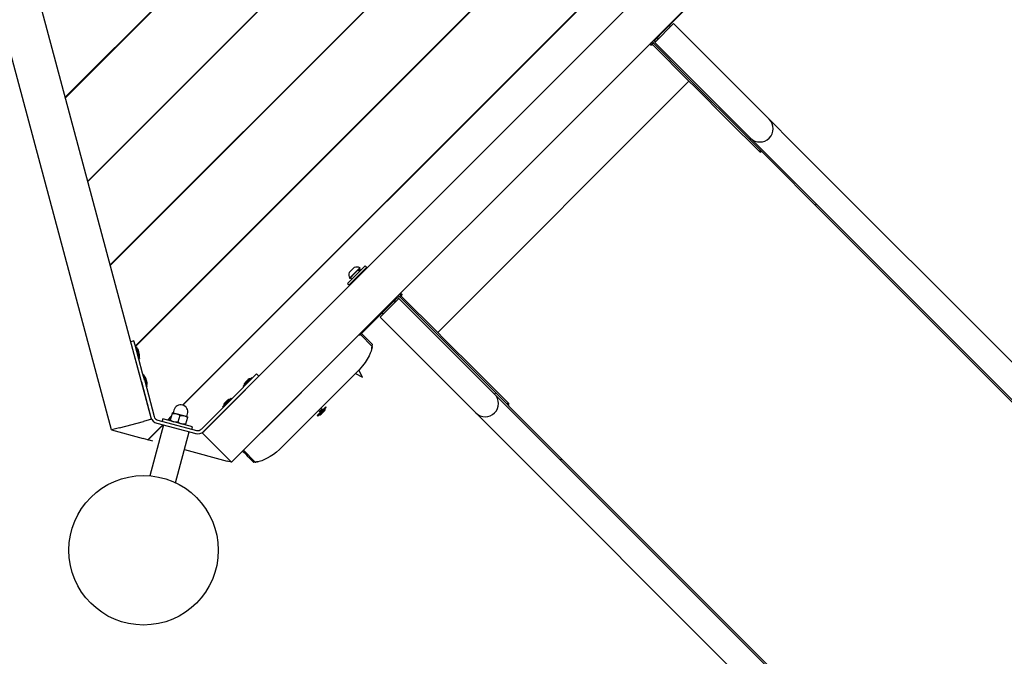
# Model space of a CAD drawing. Units: millimetres. Extents: x 4.4 to 17.1, y 2 to 12.
# Drawn here: x 10.9 to 12.1, y 7.2 to 8 of the extents above; entities that cross this region are included whole.
import ezdxf

# ---------------------------------------------------------------- set-up
doc = ezdxf.new("R2010")
doc.units = ezdxf.units.MM
doc.header["$LTSCALE"] = 90
doc.header["$PDSIZE"] = -1
doc.linetypes.add('SLD-Сплошная', pattern=[0])
doc.layers.add('ПРИМЕЧАНИЯ', color=7, linetype='SLD-Сплошная')
doc.styles.add('SLDTEXTSTYLE1', font='isocpeui_0.ttf')
doc.styles.get("Standard").update_dxf_attribs({"font": 'isocpeui_0.ttf'})
doc.dimstyles.new('ISO-25', dxfattribs={"dimtxt": 2.5, "dimasz": 2.5, "dimexe": 1.25, "dimexo": 0.625, "dimtad": 1, "dimtxsty": 'Standard', "dimcen": 2.5, "dimadec": 0, "dimazin": 0, "dimtfac": 1, "dimtmove": 0, "dimatfit": 3, "dimfxl": 1, "dimarcsym": 0})
doc.dimstyles.new('SLDDIMSTYLE0', dxfattribs={"dimtxt": 0.27, "dimasz": 0.27, "dimexe": 0, "dimexo": 0.0625, "dimgap": 0.0675, "dimtad": 2, "dimrnd": 1e-09, "dimzin": 12, "dimdsep": 46, "dimtxsty": 'SLDTEXTSTYLE1', "dimsah": 1, "dimcen": 0.09, "dimadec": 0, "dimazin": 3, "dimtfac": 1, "dimtdec": 3, "dimtofl": 0, "dimtmove": 0, "dimatfit": 3, "dimfxl": 1, "dimfrac": 2, "dimtolj": 1, "dimtzin": 12, "dimarcsym": 0})
doc.dimstyles.new('SLDDIMSTYLE4', dxfattribs={"dimtxt": 0.27, "dimasz": 0.27, "dimexe": 0, "dimexo": 0.0625, "dimgap": 0.0675, "dimtad": 2, "dimrnd": 1e-09, "dimzin": 4, "dimdsep": 46, "dimtxsty": 'SLDTEXTSTYLE1', "dimsah": 1, "dimcen": 0.09, "dimadec": 0, "dimazin": 1, "dimtfac": 1, "dimtdec": 3, "dimtofl": 0, "dimtmove": 0, "dimatfit": 3, "dimfxl": 1, "dimfrac": 2, "dimtolj": 1, "dimtzin": 12, "dimarcsym": 0})

# ---------------------------------------------------------------- blocks, each defined once
blk = doc.blocks.new('_D_6')
at = {"layer": 'Defpoints', "color": 0, "transparency": 16777216}
for p in [(7.1397, 11.9913), (13.4122, 4.0734), (16.708, 4.0734)]:
    blk.add_point(p, dxfattribs=at)
at = {"layer": 'ПРИМЕЧАНИЯ', "color": 0, "lineweight": -2, "transparency": 16777216}
for p, q in [((7.2022, 11.9913), (16.708, 11.9913)), ((16.708, 11.7213), (16.708, 4.3434)), ((13.4747, 4.0734), (16.708, 4.0734))]:
    blk.add_line(p, q, dxfattribs=at)
at = {"layer": 'ПРИМЕЧАНИЯ', "color": 0, "transparency": 16777216}
for points in [[(16.663, 11.7213), (16.753, 11.7213), (16.708, 11.9913)], [(16.663, 4.3434), (16.753, 4.3434), (16.708, 4.0734)]]:
    blk.add_solid(points, dxfattribs=at)
at = {"layer": 'ПРИМЕЧАНИЯ', "color": 0, "transparency": 16777216, "insert": (16.7755, 8.0241), "char_height": 0.27, "attachment_point": 2, "rotation": 90, "style": 'SLDTEXTSTYLE1'}
blk.add_mtext('\\A1;7.92', dxfattribs=at)
blk = doc.blocks.new('_D_7')
at = {"layer": 'Defpoints', "color": 0, "transparency": 16777216}
for p in [(4.362, 10.2133), (15.2639, 5.9252), (15.2639, 2.4526)]:
    blk.add_point(p, dxfattribs=at)
at = {"layer": 'ПРИМЕЧАНИЯ', "color": 0, "lineweight": -2, "transparency": 16777216}
for p, q in [((4.362, 10.1508), (4.362, 2.4526)), ((15.2639, 5.8627), (15.2639, 2.4526)), ((4.632, 2.4526), (14.9939, 2.4526))]:
    blk.add_line(p, q, dxfattribs=at)
at = {"layer": 'ПРИМЕЧАНИЯ', "color": 0, "transparency": 16777216}
for points in [[(4.632, 2.4976), (4.632, 2.4076), (4.362, 2.4526)], [(14.9939, 2.4976), (14.9939, 2.4076), (15.2639, 2.4526)]]:
    blk.add_solid(points, dxfattribs=at)
at = {"layer": 'ПРИМЕЧАНИЯ', "color": 0, "transparency": 16777216, "insert": (9.8574, 2.3851), "char_height": 0.27, "attachment_point": 2, "style": 'SLDTEXTSTYLE1'}
blk.add_mtext('\\A1;10.90', dxfattribs=at)
blk = doc.blocks.new('*D20')
at = {"color": 0, "lineweight": -2, "transparency": 16777216}
for p, q in [((5.9642, 10.2187), (5.9642, 3.1952)), ((13.4119, 6.274), (13.4119, 3.1952)), ((6.2342, 3.2852), (13.1419, 3.2852))]:
    blk.add_line(p, q, dxfattribs=at)
at = {"color": 0, "transparency": 16777216}
for points in [[(6.2342, 3.3302), (6.2342, 3.2402), (5.9642, 3.2852)], [(13.1419, 3.3302), (13.1419, 3.2402), (13.4119, 3.2852)]]:
    blk.add_solid(points, dxfattribs=at)
at = {"layer": 'Defpoints', "color": 0, "transparency": 16777216}
for p in [(5.9642, 10.2187), (13.4119, 6.274), (13.4119, 3.2852)]:
    blk.add_point(p, dxfattribs=at)
at = {"color": 0, "transparency": 16777216, "insert": (9.688, 3.7172), "char_height": 0.27, "attachment_point": 5}
blk.add_mtext('7,45', dxfattribs=at)
blk = doc.blocks.new('*D21')
at = {"color": 0, "lineweight": -2, "transparency": 16777216}
for p, q in [((7.1282, 10.4774), (16.0636, 10.4774)), ((15.9736, 10.2074), (15.9736, 8.6183)), ((15.9736, 6.1652), (15.9736, 7.7543)), ((13.034, 5.8952), (16.0636, 5.8952))]:
    blk.add_line(p, q, dxfattribs=at)
at = {"color": 0, "transparency": 16777216}
for points in [[(15.9286, 10.2074), (16.0186, 10.2074), (15.9736, 10.4774)], [(15.9286, 6.1652), (16.0186, 6.1652), (15.9736, 5.8952)]]:
    blk.add_solid(points, dxfattribs=at)
at = {"layer": 'Defpoints', "color": 0, "transparency": 16777216}
for p in [(7.1282, 10.4774), (13.034, 5.8952), (15.9736, 5.8952)]:
    blk.add_point(p, dxfattribs=at)
at = {"color": 0, "transparency": 16777216, "insert": (15.9736, 8.1863), "char_height": 0.27, "attachment_point": 5}
blk.add_mtext('4,58', dxfattribs=at)

msp = doc.modelspace()

# ---------------------------------------------------------------- linework, layer by layer
at = {"color": 7, "linetype": 'SLD-Сплошная', "lineweight": 25}
for p, q in [((11.0943, 7.4894), (10.8355, 8.4553)), ((11.046, 7.4765), (10.7872, 8.4424)), ((10.9904, 7.8771), (11.4585, 8.3452)), ((10.9906, 7.8765), (11.4591, 8.3451)), ((11.0175, 7.7761), (11.5595, 8.3182)), ((11.0176, 7.7756), (11.56, 8.318)), ((11.0445, 7.6752), (11.6604, 8.2911)), ((11.0447, 7.6747), (11.661, 8.291)), ((11.0748, 7.5776), (11.7581, 8.2608)), ((11.075, 7.577), (11.7586, 8.2606)), ((11.1317, 7.5064), (11.8292, 8.204)), ((11.1322, 7.5062), (11.8294, 8.2034)), ((11.1555, 7.473), (11.8626, 8.1801)), ((11.1909, 7.4376), (11.898, 8.1447)), ((11.7434, 7.9887), (11.712, 7.9574)), ((11.7007, 7.9432), (11.7233, 7.9658)), ((11.7184, 7.9609), (11.719, 7.9622)), ((11.7622, 7.9269), (11.7233, 7.9658)), ((11.712, 7.9574), (11.7007, 7.946)), ((11.7043, 7.9475), (11.7056, 7.9482)), ((11.6959, 7.9424), (11.6958, 7.9425)), ((11.6972, 7.941), (11.6959, 7.9424)), ((11.6972, 7.9411), (11.6987, 7.9426)), ((11.6986, 7.9397), (11.6978, 7.9405)), ((11.6981, 7.9444), (11.6979, 7.9446)), ((11.6986, 7.9397), (11.7417, 7.8965)), ((11.7382, 7.9029), (11.6993, 7.9418)), ((11.7, 7.9467), (11.7007, 7.946)), ((11.7007, 7.9432), (11.7396, 7.9043)), ((11.8386, 7.8506), (11.7622, 7.9269)), ((11.8146, 7.8265), (11.7382, 7.9029)), ((11.7396, 7.9043), (11.816, 7.828)), ((11.4391, 7.5939), (11.7417, 7.8965)), ((11.7417, 7.8965), (11.7488, 7.8895)), ((11.7488, 7.8895), (11.7884, 7.8499)), ((11.7884, 7.8499), (11.8274, 7.8109)), ((11.8679, 7.8212), (11.8386, 7.8506)), ((11.8146, 7.8265), (11.816, 7.828)), ((11.8439, 7.7972), (11.8146, 7.8265)), ((11.816, 7.828), (11.8453, 7.7986)), ((13.0867, 6.6025), (11.8679, 7.8212)), ((11.8941, 7.747), (11.8439, 7.7972)), ((11.8453, 7.7986), (13.064, 6.5799)), ((11.8955, 7.7484), (11.8453, 7.7986)), ((11.8941, 7.747), (11.8955, 7.7484)), ((13.0752, 6.5659), (11.8941, 7.747)), ((13.064, 6.5799), (11.8955, 7.7484)), ((11.3515, 7.6739), (11.3305, 7.6529)), ((11.3533, 7.6721), (11.3323, 7.6512)), ((11.3324, 7.6661), (11.3355, 7.6692)), ((11.3329, 7.6594), (11.3391, 7.6656)), ((11.3332, 7.6591), (11.3394, 7.6653)), ((11.3355, 7.6692), (11.3386, 7.6723)), ((11.3391, 7.6656), (11.3453, 7.6718)), ((11.3394, 7.6653), (11.3456, 7.6715)), ((11.3465, 7.6689), (11.3448, 7.6707)), ((11.3456, 7.6715), (11.3453, 7.6718)), ((11.3472, 7.6646), (11.3464, 7.6653)), ((11.3518, 7.6742), (11.3515, 7.6739)), ((11.3535, 7.6724), (11.3518, 7.6742)), ((11.3535, 7.6724), (11.3533, 7.6721)), ((11.3305, 7.6529), (11.3323, 7.6512)), ((11.3329, 7.6594), (11.3332, 7.6591)), ((11.334, 7.6599), (11.3358, 7.6582)), ((11.3394, 7.6582), (11.3401, 7.6575)), ((11.3931, 7.6399), (11.3932, 7.6398)), ((11.3946, 7.6384), (11.3932, 7.6398)), ((11.3698, 7.6123), (11.3924, 7.6349)), ((11.3783, 7.6236), (11.3896, 7.6349)), ((11.3875, 7.63), (11.3881, 7.6313)), ((11.3889, 7.6356), (11.3896, 7.6349)), ((11.3912, 7.6375), (11.391, 7.6377)), ((11.4313, 7.596), (11.3924, 7.6349)), ((11.3945, 7.6385), (11.393, 7.6369)), ((11.4327, 7.5974), (11.3938, 7.6363)), ((11.3951, 7.6378), (11.3959, 7.637)), ((11.3959, 7.637), (11.4391, 7.5939)), ((11.3451, 7.5904), (11.3783, 7.6236)), ((11.3734, 7.6166), (11.3747, 7.6172)), ((11.3698, 7.6123), (11.4087, 7.5734)), ((11.3604, 7.5794), (11.3472, 7.5926)), ((11.5077, 7.5197), (11.4313, 7.596)), ((11.5091, 7.5211), (11.4327, 7.5974)), ((11.4391, 7.5939), (11.4461, 7.5868)), ((11.0732, 7.5838), (11.0693, 7.5827)), ((11.0707, 7.5777), (11.0693, 7.5827)), ((11.0745, 7.5787), (11.0732, 7.5838)), ((11.3602, 7.5771), (11.346, 7.5913)), ((11.4461, 7.5868), (11.4858, 7.5472)), ((11.0797, 7.5439), (11.0707, 7.5777)), ((11.0715, 7.5743), (11.0716, 7.5743)), ((11.0717, 7.5737), (11.0717, 7.5737)), ((11.0727, 7.5702), (11.0726, 7.5702)), ((11.0836, 7.5449), (11.0745, 7.5787)), ((11.076, 7.5765), (11.0753, 7.5763)), ((11.0762, 7.5765), (11.0792, 7.5652)), ((11.08, 7.567), (11.0785, 7.5728)), ((11.3234, 7.5701), (11.2272, 7.474)), ((11.4087, 7.5734), (11.485, 7.497)), ((11.0737, 7.5663), (11.0737, 7.5663)), ((11.079, 7.5623), (11.0798, 7.5625)), ((11.0792, 7.5652), (11.0799, 7.5626)), ((11.08, 7.567), (11.08, 7.567)), ((11.0861, 7.5355), (11.0836, 7.5449)), ((11.221, 7.5442), (11.2173, 7.5405)), ((11.2238, 7.5413), (11.221, 7.5442)), ((11.251, 7.4553), (11.3429, 7.5472)), ((11.3429, 7.5472), (11.3446, 7.5489)), ((11.4858, 7.5472), (11.5248, 7.5082)), ((11.0822, 7.5344), (11.0797, 7.5439)), ((11.0822, 7.5344), (11.0937, 7.4917)), ((11.0827, 7.5325), (11.0828, 7.5325)), ((11.0851, 7.5427), (11.0843, 7.5425)), ((11.0852, 7.5426), (11.0882, 7.5314)), ((11.0861, 7.5355), (11.0976, 7.4928)), ((11.0891, 7.5332), (11.0875, 7.539)), ((11.0891, 7.5332), (11.0891, 7.5332)), ((11.1926, 7.5157), (11.2173, 7.5405)), ((11.1954, 7.5129), (11.2201, 7.5376)), ((11.2046, 7.5292), (11.2148, 7.5393)), ((11.2074, 7.5338), (11.2067, 7.5331)), ((11.2067, 7.5331), (11.2067, 7.5331)), ((11.2075, 7.5339), (11.2074, 7.5338)), ((11.2075, 7.5339), (11.2074, 7.5338)), ((11.2109, 7.5373), (11.2075, 7.5339)), ((11.2147, 7.5321), (11.2147, 7.5321)), ((11.2155, 7.5388), (11.2149, 7.5393)), ((11.2238, 7.5413), (11.2201, 7.5376)), ((11.0881, 7.5285), (11.0888, 7.5287)), ((11.0882, 7.5314), (11.0889, 7.5288)), ((11.2046, 7.5291), (11.2052, 7.5285)), ((11.2118, 7.5293), (11.2118, 7.5293)), ((11.5091, 7.5211), (11.5077, 7.5197)), ((11.5384, 7.4917), (11.5091, 7.5211)), ((11.1544, 7.4775), (11.1857, 7.5088)), ((11.1799, 7.5045), (11.19, 7.5146)), ((11.1827, 7.5091), (11.1819, 7.5083)), ((11.1819, 7.5083), (11.1819, 7.5083)), ((11.1862, 7.5126), (11.1827, 7.5091)), ((11.1827, 7.5091), (11.1827, 7.5091)), ((11.1827, 7.5091), (11.1827, 7.5091)), ((11.1857, 7.5088), (11.1926, 7.5157)), ((11.1885, 7.506), (11.1954, 7.5129)), ((11.1907, 7.514), (11.1902, 7.5146)), ((11.537, 7.4903), (11.5077, 7.5197)), ((11.1194, 7.4973), (11.1192, 7.4964)), ((11.124, 7.496), (11.1194, 7.4973)), ((11.1213, 7.5004), (11.1204, 7.4972)), ((11.1572, 7.4747), (11.1885, 7.506)), ((11.1799, 7.5043), (11.1805, 7.5038)), ((11.1871, 7.5046), (11.1871, 7.5045)), ((11.3042, 7.5043), (11.2939, 7.494)), ((11.3049, 7.5036), (11.2947, 7.4933)), ((11.2955, 7.4999), (11.2968, 7.4986)), ((11.2996, 7.5014), (11.2968, 7.4986)), ((11.2968, 7.4986), (11.2996, 7.5014)), ((11.2968, 7.4986), (11.297, 7.4971)), ((11.2968, 7.4986), (11.297, 7.4971)), ((11.2996, 7.5014), (11.2984, 7.5027)), ((11.2986, 7.4954), (11.3007, 7.4975)), ((11.3011, 7.5012), (11.2996, 7.5014)), ((11.3011, 7.5012), (11.2996, 7.5014)), ((11.3007, 7.4976), (11.3025, 7.4993)), ((11.3007, 7.4975), (11.3007, 7.4976)), ((11.3007, 7.4975), (11.3007, 7.4976)), ((11.3025, 7.4993), (11.3026, 7.4994)), ((11.3025, 7.4993), (11.3026, 7.4994)), ((11.3026, 7.4994), (11.3028, 7.4996)), ((11.3049, 7.5036), (11.3042, 7.5043)), ((11.485, 7.497), (11.5144, 7.4677)), ((11.0557, 7.479), (11.0846, 7.4868)), ((11.0943, 7.4894), (11.0846, 7.4868)), ((11.1008, 7.4847), (11.1476, 7.4721)), ((11.1018, 7.4885), (11.1486, 7.476)), ((11.1081, 7.4899), (11.1073, 7.487)), ((11.1438, 7.4804), (11.1081, 7.4899)), ((11.1137, 7.4884), (11.1182, 7.493)), ((11.1143, 7.4883), (11.118, 7.492)), ((11.117, 7.4884), (11.1168, 7.4876)), ((11.1192, 7.4964), (11.117, 7.4884)), ((11.1331, 7.4936), (11.124, 7.496)), ((11.1283, 7.494), (11.1262, 7.486)), ((11.1377, 7.4923), (11.1331, 7.4936)), ((11.1375, 7.4915), (11.1354, 7.4835)), ((11.1368, 7.4928), (11.1377, 7.496)), ((11.1377, 7.4923), (11.1375, 7.4915)), ((11.2939, 7.494), (11.2947, 7.4933)), ((12.7557, 6.2716), (11.537, 7.4903)), ((11.5872, 7.4401), (11.537, 7.4903)), ((11.5887, 7.4415), (11.5384, 7.4917)), ((11.0557, 7.479), (11.046, 7.4765)), ((11.046, 7.4765), (11.0844, 7.4662)), ((11.0899, 7.4647), (11.108, 7.4827)), ((11.0905, 7.4645), (11.1085, 7.4826)), ((11.1087, 7.4825), (11.0923, 7.4213)), ((11.1232, 7.413), (11.1396, 7.4742)), ((11.1354, 7.4835), (11.1351, 7.4827)), ((11.1431, 7.4775), (11.1438, 7.4804)), ((11.1626, 7.4659), (11.1555, 7.473)), ((11.0899, 7.4647), (11.0844, 7.4662)), ((11.09, 7.4648), (11.0906, 7.4646)), ((11.0961, 7.463), (11.0905, 7.4645)), ((11.1626, 7.4659), (11.1838, 7.4447)), ((11.5144, 7.4677), (12.7331, 6.2489)), ((11.1339, 7.4529), (11.1853, 7.4391)), ((11.2052, 7.452), (11.2193, 7.4379)), ((11.2484, 7.4528), (11.251, 7.4553)), ((11.1909, 7.4376), (11.1838, 7.4447)), ((11.1909, 7.4376), (11.1853, 7.4391)), ((11.5887, 7.4415), (11.5872, 7.4401)), ((12.7557, 6.2716), (11.5872, 7.4401)), ((12.7697, 6.2604), (11.5887, 7.4415))]:
    msp.add_line(p, q, dxfattribs=at)
at = {"color": 7, "linetype": 'SLD-Сплошная', "lineweight": 25, "flags": 128}
for points in [[(11.6978, 7.9405), (11.6971, 7.94), (11.6964, 7.9399), (11.696, 7.9399), (11.6957, 7.9399), (11.6954, 7.9401), (11.6952, 7.9403), (11.6949, 7.9407), (11.6949, 7.9409), (11.695, 7.9412), (11.6953, 7.9417), (11.6959, 7.9424)], [(11.6962, 7.9399), (11.6962, 7.9399), (11.6972, 7.941)], [(11.3932, 7.6398), (11.3938, 7.6403), (11.3944, 7.6406), (11.3947, 7.6407), (11.3949, 7.6407), (11.3951, 7.6406), (11.3954, 7.6405), (11.3957, 7.6399), (11.3958, 7.6396), (11.3958, 7.6393), (11.3956, 7.6386), (11.3951, 7.6378)], [(11.3599, 7.5758), (11.3598, 7.575), (11.3594, 7.5736), (11.3588, 7.5715), (11.3579, 7.5689), (11.3564, 7.5656), (11.3543, 7.5618), (11.3518, 7.5578), (11.3487, 7.5537), (11.3467, 7.5513), (11.3446, 7.5489)], [(11.3597, 7.5748), (11.3596, 7.5744), (11.3595, 7.5739), (11.3595, 7.5739)], [(11.3602, 7.5771), (11.3602, 7.5771), (11.3601, 7.5769), (11.36, 7.5762), (11.36, 7.5759)], [(11.3402, 7.5446), (11.3486, 7.5401), (11.3442, 7.5485)], [(11.1192, 7.4964), (11.1216, 7.4964), (11.124, 7.496)], [(11.1262, 7.486), (11.1238, 7.486), (11.1214, 7.4864)], [(11.1283, 7.494), (11.1307, 7.494), (11.1331, 7.4936)], [(11.1354, 7.4835), (11.133, 7.4835), (11.1306, 7.4839)], [(11.2484, 7.4528), (11.2448, 7.4498), (11.2411, 7.4469), (11.2374, 7.4445), (11.2338, 7.4424), (11.2303, 7.4408), (11.2271, 7.4395), (11.2242, 7.4387), (11.2221, 7.4382), (11.2213, 7.4381), (11.2208, 7.438)], [(11.2208, 7.438), (11.2194, 7.4379), (11.2176, 7.4378), (11.217, 7.4378), (11.2171, 7.4378)]]:
    msp.add_lwpolyline(points, dxfattribs=at)
at = {"color": 7, "linetype": 'SLD-Сплошная', "lineweight": 25}
msp.add_circle((11.0848, 7.3316), 0.09, dxfattribs=at)
for centre, radius, start, end in [((11.7183, 7.9626), 0.000773, 335, 135), ((11.704, 7.9482), 0.000773, 135, 295), ((11.7021, 7.9446), 0.004, 176.4096, 225), ((11.7021, 7.9446), 0.002, 135, 225), ((11.8273, 7.8393), 0.016, 225, 45), ((11.8308, 7.8075), 0.00599, 115.8937, 135.3714), ((11.8289, 7.8098), 0.00176, 61.6198, 145.1422), ((11.3413, 7.6634), 0.00927, 163.1759, 205.7969), ((11.3413, 7.6634), 0.00927, 64.2031, 106.8241), ((11.3985, 7.6349), 0.00525, 121.2599, 138.363), ((11.3874, 7.6316), 0.000773, 335, 135), ((11.391, 7.6335), 0.002, 45, 135), ((11.391, 7.6335), 0.004, 45, 93.5904), ((11.3731, 7.6173), 0.000773, 135, 295), ((11.0753, 7.5762), 0.0001, 105, 195), ((11.0761, 7.5764), 0.0001, 15, 105), ((11.076, 7.5721), 0.0026, 15, 75.0367), ((11.3376, 7.5798), 0.0227, 345.8905, 350.9269), ((11.3367, 7.5804), 0.0237, 348.7405, 357.532), ((11.079, 7.5624), 0.0001, 195, 285), ((11.0775, 7.5663), 0.0026, 314.9633, 15), ((11.0798, 7.5626), 0.0001, 285, 15), ((11.0851, 7.5426), 0.0001, 15, 105), ((11.085, 7.5383), 0.0026, 15, 75.0367), ((11.0866, 7.5325), 0.0026, 314.9633, 15), ((11.2085, 7.5312), 0.0026, 135, 195.0367), ((11.2127, 7.5355), 0.0026, 74.9633, 135), ((11.2148, 7.5392), 0.0001, 45, 135), ((11.2154, 7.5387), 0.0001, 315, 45), ((11.0881, 7.5286), 0.0001, 195, 285), ((11.0888, 7.5288), 0.0001, 285, 15), ((11.2047, 7.5291), 0.0001, 135, 225), ((11.2053, 7.5286), 0.0001, 225, 315), ((11.1838, 7.5065), 0.0026, 135, 195.0367), ((11.188, 7.5107), 0.0026, 74.9633, 135), ((11.1901, 7.5145), 0.0001, 45, 135), ((11.4964, 7.5083), 0.016, 225, 45), ((11.5281, 7.5048), 0.00599, 134.6286, 154.1063), ((11.1202, 7.4973), 0.00025, 255, 345), ((11.1295, 7.4982), 0.0085, 75, 165), ((11.1295, 7.4982), 0.0085, 345, 75), ((11.18, 7.5044), 0.0001, 135, 225), ((11.1805, 7.5038), 0.0001, 225, 315), ((11.301, 7.5015), 0.0026, 315, 15.0367), ((11.5258, 7.5068), 0.00176, 124.8578, 208.3802), ((11.1033, 7.4943), 0.01, 195, 255), ((11.1033, 7.4943), 0.006, 195, 255), ((11.1252, 7.5003), 0.0144, 235.2272, 254.5166), ((11.1201, 7.4822), 0.0144, 55.2272, 74.5166), ((11.1344, 7.4978), 0.0144, 235.2272, 254.5166), ((11.1293, 7.4797), 0.0144, 55.2272, 74.5166), ((11.1371, 7.4928), 0.00025, 165, 255), ((11.2967, 7.4972), 0.0026, 254.9633, 315), ((11.1501, 7.4818), 0.01, 255, 315), ((11.1501, 7.4818), 0.006, 255, 315), ((10.8818, 7.1149), 0.4655, 43.9203, 46.1817), ((11.218, 7.458), 0.0202, 273.7206, 277.6119), ((11.2188, 7.4576), 0.0197, 279.5961, 281.9629)]:
    msp.add_arc(centre, radius, start, end, dxfattribs=at)
for centre, start_param, end_param in [((11.3412, 7.6635), 1.507465, 1.627501), ((11.3376, 7.6671), 1.25999, 1.381843)]:
    msp.add_ellipse(centre, major_axis=(0.0187, -0.0108), ratio=0.245247, start_param=start_param, end_param=end_param, dxfattribs=at)

# ---------------------------------------------------------------- dimensions: what is measured, and where the dimension line sits
dim = msp.add_linear_dim(base=(15.9736, 5.8952), p1=(7.1282, 10.4774), p2=(13.034, 5.8952), angle=90, dimstyle='ISO-25', override={"dimtxt": 0.27, "dimasz": 0.27, "dimexe": 0.09, "dimexo": 0, "dimgap": 0.27, "dimtih": 1, "dimtoh": 1, "dimzin": 1, "dimtdec": 3, "dimtzin": 1})
dim.commit()
dim.dimension.update_dxf_attribs({"geometry": '*D21', "text_midpoint": (15.9736, 8.1863)})
dim = msp.add_linear_dim(base=(13.4119, 3.2852), p1=(5.9642, 10.2187), p2=(13.4119, 6.274), dimstyle='ISO-25', override={"dimtxt": 0.27, "dimasz": 0.27, "dimexe": 0.09, "dimexo": 0, "dimgap": 0.27, "dimtih": 1, "dimtoh": 1, "dimzin": 1, "dimtdec": 3, "dimtzin": 1})
dim.commit()
dim.dimension.update_dxf_attribs({"geometry": '*D20', "text_midpoint": (9.688, 3.7172)})
at = {"layer": 'ПРИМЕЧАНИЯ', "color": 251, "true_color": 0x636466}
for base, p1, p2, angle, dimstyle, picture, middle in [((16.708, 4.0734), (7.1397, 11.9913), (13.4122, 4.0734), 90, 'SLDDIMSTYLE0', '_D_6', (16.708, 8.0241)), ((15.2639, 2.4526), (4.362, 10.2133), (15.2639, 5.9252), 0, 'SLDDIMSTYLE4', '_D_7', (9.8574, 2.4526))]:
    dim = msp.add_linear_dim(base=base, p1=p1, p2=p2, angle=angle, dimstyle=dimstyle, dxfattribs=at)
    dim.commit()
    dim.dimension.update_dxf_attribs({"geometry": picture, "text_midpoint": middle, "dimtype": 160})

doc.saveas('drawing.dxf')
